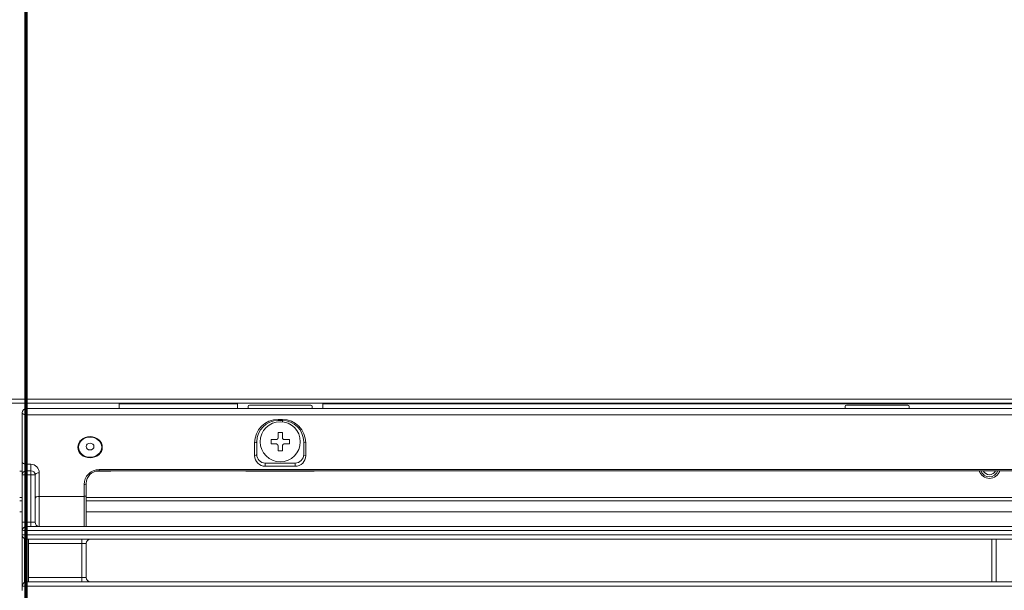
# Model space of a CAD drawing. Units: millimetres. Extents: x 0 to 1562, y -355 to 945.
# Drawn here: x 405 to 451, y 207 to 233 of the extents above; entities that cross this region are included whole.
import ezdxf
from ezdxf.lldxf.tags import DXFTag

# ---------------------------------------------------------------- set-up
doc = ezdxf.new("R2010")
doc.units = ezdxf.units.MM
doc.layers.add('1', color=7, linetype='Continuous', true_color=0xffffff)
doc.layers.add('102', color=7, linetype='Continuous', true_color=0xffffff)
tags = doc.linetypes.add('DASHED', pattern=[25.72, 12.86, -12.86]).pattern_tags.tags
tags[6:7] = [DXFTag(74, 4), DXFTag(75, 0), DXFTag(340, '0'), DXFTag(46, 0.0), DXFTag(50, 0.0), DXFTag(44, 0.0), DXFTag(45, 0.0)]
tags[4:5] = [DXFTag(74, 4), DXFTag(75, 0), DXFTag(340, '0'), DXFTag(46, 0.0), DXFTag(50, 0.0), DXFTag(44, 0.0), DXFTag(45, 0.0)]

msp = doc.modelspace()

# ---------------------------------------------------------------- linework, layer by layer
at = {"layer": '1', "color": 3, "linetype": 'Continuous', "lineweight": 18}
for p, q in [((268.994, 215.588), (541.554, 215.588)), ((541.554, 215.414), (268.994, 215.414)), ((415.431, 215.374), (409.873, 215.374)), ((409.874, 215.414), (409.874, 215.157)), ((415.434, 215.414), (415.434, 215.157)), ((415.934, 215.257), (415.934, 215.157)), ((415.994, 215.317), (418.874, 215.317)), ((418.934, 215.257), (418.934, 215.157)), ((471.433, 215.374), (419.43, 215.374)), ((419.434, 215.414), (419.434, 215.157)), ((443.934, 215.257), (443.934, 215.157)), ((443.994, 215.317), (446.874, 215.317)), ((446.934, 215.257), (446.934, 215.157)), ((405.334, 212.637), (405.334, 214.957)), ((405.534, 214.857), (405.534, 215.157)), ((405.534, 215.157), (541.334, 215.157)), ((405.534, 214.857), (405.534, 212.537)), ((541.334, 214.857), (405.534, 214.857)), ((417.334, 214.594), (417.334, 214.644)), ((417.334, 214.644), (417.534, 214.644)), ((417.534, 214.594), (417.334, 214.594)), ((417.534, 214.594), (417.534, 214.644)), ((417.534, 214.594), (417.534, 214.529)), ((416.234, 212.944), (416.234, 213.544)), ((416.334, 213.594), (416.334, 212.994)), ((418.534, 212.994), (418.534, 213.594)), ((418.634, 213.544), (418.634, 212.944)), ((405.334, 212.637), (405.334, 212.037)), ((405.534, 212.237), (405.534, 212.537)), ((405.534, 212.537), (405.734, 212.537)), ((405.734, 212.237), (405.734, 212.537)), ((416.734, 212.594), (418.134, 212.594)), ((416.734, 212.444), (416.734, 212.594)), ((418.134, 212.444), (418.134, 212.594)), ((405.334, 212.214), (405.214, 212.214)), ((405.334, 209.817), (405.334, 212.037)), ((405.534, 212.037), (405.334, 212.037)), ((405.534, 212.237), (405.734, 212.237)), ((405.534, 212.037), (405.534, 212.237)), ((405.534, 212.037), (405.534, 209.817)), ((405.734, 212.037), (405.534, 212.037)), ((405.734, 212.037), (405.734, 212.237)), ((405.934, 212.037), (405.734, 212.037)), ((405.734, 209.817), (405.734, 212.037)), ((405.934, 212.037), (405.934, 209.817)), ((406.134, 212.137), (406.134, 211.031)), ((409.474, 212.214), (408.781, 212.214)), ((408.934, 212.284), (408.934, 212.234)), ((408.934, 212.284), (537.934, 212.284)), ((537.934, 212.234), (408.934, 212.234)), ((409.474, 212.214), (409.493, 212.234)), ((415.814, 212.234), (415.834, 212.214)), ((415.834, 212.214), (419.034, 212.214)), ((418.134, 212.444), (416.734, 212.444)), ((419.034, 212.214), (419.053, 212.234)), ((408.234, 211.031), (408.234, 211.584)), ((408.334, 211.634), (408.334, 211.081)), ((408.334, 211.081), (408.334, 209.617)), ((405.214, 210.973), (405.333, 210.973)), ((405.333, 210.813), (405.214, 210.813)), ((406.134, 211.031), (406.134, 209.617)), ((408.234, 211.031), (406.134, 211.031)), ((408.234, 209.617), (408.234, 211.031)), ((408.331, 210.973), (538.53, 210.973)), ((538.53, 210.813), (408.331, 210.813)), ((405.215, 210.297), (405.337, 210.297)), ((408.334, 210.297), (460.929, 210.297)), ((405.334, 209.817), (405.334, 209.423)), ((405.534, 209.817), (405.334, 209.817)), ((405.534, 209.817), (405.734, 209.817)), ((405.534, 209.617), (405.534, 209.817)), ((405.934, 209.817), (405.734, 209.817)), ((405.734, 209.617), (405.734, 209.817)), ((405.334, 209.417), (405.334, 209.423)), ((405.334, 209.217), (405.334, 209.417)), ((405.334, 206.817), (405.334, 209.217)), ((405.534, 209.617), (541.334, 209.617)), ((405.534, 209.423), (405.534, 209.617)), ((541.334, 209.423), (405.534, 209.423)), ((405.534, 209.423), (405.534, 209.223)), ((405.534, 209.223), (541.334, 209.223)), ((405.534, 209.025), (405.534, 209.223)), ((405.434, 209.054), (405.434, 206.99)), ((405.534, 207.017), (405.534, 209.025)), ((541.243, 209.017), (405.624, 209.017)), ((405.634, 209.017), (405.634, 207.017)), ((408.134, 208.817), (405.634, 208.817)), ((408.134, 208.817), (408.134, 209.017)), ((408.134, 207.217), (408.134, 208.817)), ((408.334, 208.817), (408.134, 208.817)), ((408.334, 208.817), (408.334, 207.217)), ((450.814, 207.017), (450.814, 209.017)), ((451.014, 209.017), (451.014, 207.017)), ((405.534, 206.819), (405.534, 207.017)), ((405.573, 207.017), (541.294, 207.017)), ((405.634, 207.217), (408.134, 207.217)), ((408.334, 207.217), (408.134, 207.217)), ((408.134, 207.017), (408.134, 207.217)), ((405.334, 206.617), (405.334, 206.817)), ((541.334, 206.819), (405.534, 206.819)), ((405.534, 206.819), (405.534, 206.619))]:
    msp.add_line(p, q, dxfattribs=at)
at = {"layer": '1', "color": 72, "linetype": 'Continuous', "lineweight": 18}
for p, q in [((417.334, 214.024), (417.334, 213.794)), ((417.534, 214.024), (417.334, 214.024)), ((417.534, 213.794), (417.534, 214.024)), ((417.004, 213.694), (417.004, 213.494)), ((417.234, 213.694), (417.004, 213.694)), ((417.004, 213.494), (417.234, 213.494)), ((417.334, 213.394), (417.334, 213.164)), ((417.534, 213.164), (417.534, 213.394)), ((417.864, 213.694), (417.634, 213.694)), ((417.634, 213.494), (417.864, 213.494)), ((417.864, 213.494), (417.864, 213.694)), ((417.334, 213.164), (417.534, 213.164)), ((417.466, 212.655), (417.466, 212.654))]:
    msp.add_line(p, q, dxfattribs=at)
msp.add_circle((417.434, 213.594), 0.94, dxfattribs=at)
at = {"layer": '1', "color": 3, "linetype": 'Continuous', "lineweight": 18}
for centre, radius, start, end in [((415.994, 215.257), 0.06, 90, 180), ((418.874, 215.257), 0.06, 0, 90), ((443.994, 215.257), 0.06, 90, 180), ((446.874, 215.257), 0.06, 0, 90), ((405.534, 214.957), 0.2, 90, 180), ((417.334, 213.544), 1.1, 90, 180), ((417.334, 213.594), 1, 90, 180), ((417.534, 213.544), 1.1, 0, 90), ((417.534, 213.594), 1, 0, 90), ((416.734, 212.944), 0.5, 180, 270), ((416.734, 212.994), 0.4, 180, 270), ((418.134, 212.994), 0.4, 270, 0), ((418.134, 212.944), 0.5, 270, 0), ((405.734, 212.137), 0.4, 0, 90), ((405.534, 212.037), 0.2, 90, 180), ((405.734, 212.037), 0.2, 0, 90), ((408.934, 211.584), 0.7, 90, 180), ((408.934, 211.634), 0.6, 90, 180), ((450.704, 212.373), 0.5, 196.4644, 343.53), ((450.7, 212.369), 0.42, 198.7818, 341.2125), ((450.7, 212.369), 0.32, 205.5544, 334.44), ((406.134, 209.817), 0.2, 180, 270), ((405.534, 209.417), 0.2, 90, 180), ((405.534, 209.217), 0.2, 180, 197.5968), ((405.534, 209.217), 0.191, 238.5164, 270), ((408.534, 208.817), 0.2, 90, 180), ((405.534, 206.817), 0.2, 134.073, 180), ((405.534, 206.817), 0.2, 90, 120.0263), ((408.534, 207.217), 0.2, 180, 270)]:
    msp.add_arc(centre, radius, start, end, dxfattribs=at)
for centre, major_axis, ratio, start_param, end_param in [((405.534, 214.957), (0.2, 0), 0.5, 3.141593, 4.712389), ((416.234, 213.594), (0.1, 0), 0.5, 4.712389, 6.283185), ((418.634, 213.594), (0.1, 0), 0.5, 3.141593, 4.712389), ((416.234, 212.994), (0.1, 0), 0.5, 4.712389, 6.283185), ((418.634, 212.994), (0.1, 0), 0.5, 3.141593, 4.712389), ((405.534, 212.637), (0.2, 0), 0.5, 3.141593, 4.712389), ((406.134, 212.037), (0.2, 0), 0.5, 1.570796, 3.141593), ((408.234, 211.634), (-0.1, 0), 0.5, 1.570796, 3.141593), ((408.234, 211.081), (-0.1, 0), 0.5, 1.570796, 3.141593), ((406.134, 210.931), (0.2, 0), 0.5, 1.570796, 3.141593), ((405.534, 209.417), (0.2, 0), 0.032632, 1.570796, 3.141593), ((405.534, 209.217), (0.2, 0), 0.030934, 1.570796, 3.141593), ((405.534, 206.817), (0.2, 0), 0.01055, 1.570796, 3.141593)]:
    msp.add_ellipse(centre, major_axis=major_axis, ratio=ratio, start_param=start_param, end_param=end_param, dxfattribs=at)
for centre, major_axis in [((408.514, 213.338), (-0.575, 0)), ((408.514, 213.341), (0.545, 0)), ((408.514, 213.368), (-0.185, 0))]:
    msp.add_ellipse(centre, major_axis=major_axis, ratio=0.866025, dxfattribs=at)
at = {"layer": '1', "color": 72, "linetype": 'Continuous', "lineweight": 18}
for points in [[(417.334, 213.794), (417.334, 213.787), (417.333, 213.781), (417.331, 213.771), (417.33, 213.768), (417.328, 213.762), (417.327, 213.759), (417.323, 213.75), (417.32, 213.744), (417.316, 213.737), (417.315, 213.736), (417.313, 213.733), (417.312, 213.732), (417.309, 213.728), (417.307, 213.726), (417.3, 213.719), (417.295, 213.715), (417.286, 213.709), (417.283, 213.707), (417.278, 213.704), (417.272, 213.701), (417.266, 213.699), (417.259, 213.697), (417.256, 213.697), (417.247, 213.695), (417.24, 213.694), (417.234, 213.694)], [(417.234, 213.494), (417.24, 213.494), (417.247, 213.493), (417.256, 213.492), (417.259, 213.491), (417.266, 213.489), (417.269, 213.488), (417.278, 213.484), (417.283, 213.481), (417.29, 213.476), (417.292, 213.475), (417.294, 213.473), (417.296, 213.472), (417.299, 213.469), (417.302, 213.467), (417.309, 213.46), (417.313, 213.455), (417.319, 213.447), (417.32, 213.444), (417.323, 213.438), (417.326, 213.432), (417.328, 213.426), (417.33, 213.42), (417.331, 213.417), (417.333, 213.407), (417.334, 213.401), (417.334, 213.394)], [(417.634, 213.694), (417.627, 213.694), (417.621, 213.695), (417.611, 213.697), (417.608, 213.697), (417.602, 213.699), (417.598, 213.7), (417.589, 213.704), (417.584, 213.707), (417.577, 213.712), (417.575, 213.713), (417.573, 213.715), (417.571, 213.716), (417.568, 213.719), (417.565, 213.721), (417.558, 213.728), (417.554, 213.733), (417.549, 213.741), (417.547, 213.744), (417.544, 213.75), (417.541, 213.756), (417.539, 213.762), (417.537, 213.768), (417.536, 213.771), (417.534, 213.781), (417.534, 213.787), (417.534, 213.794)], [(417.534, 213.394), (417.534, 213.401), (417.534, 213.407), (417.536, 213.417), (417.537, 213.42), (417.539, 213.426), (417.54, 213.429), (417.544, 213.438), (417.547, 213.444), (417.551, 213.451), (417.552, 213.452), (417.554, 213.455), (417.555, 213.456), (417.558, 213.46), (417.56, 213.462), (417.567, 213.469), (417.572, 213.474), (417.581, 213.479), (417.584, 213.481), (417.589, 213.484), (417.595, 213.487), (417.601, 213.489), (417.608, 213.491), (417.611, 213.491), (417.621, 213.493), (417.627, 213.494), (417.634, 213.494)]]:
    msp.add_open_spline(points, degree=3, knots=[0, 0, 0, 0, 0.125, 0.125, 0.1875, 0.1875, 0.25, 0.25, 0.375, 0.375, 0.40625, 0.40625, 0.4375, 0.4375, 0.5, 0.5, 0.625, 0.625, 0.6875, 0.6875, 0.75, 0.8125, 0.8125, 0.875, 0.875, 1, 1, 1, 1], dxfattribs=at)
at = {"layer": '1', "color": 3, "linetype": 'Continuous', "lineweight": 18}
for points, knots in [([(405.434, 209.054), (405.428, 209.057), (405.423, 209.061), (405.412, 209.068), (405.407, 209.072), (405.4, 209.077), (405.398, 209.079), (405.393, 209.083), (405.391, 209.085), (405.384, 209.092), (405.38, 209.096), (405.372, 209.104), (405.369, 209.109), (405.364, 209.116), (405.362, 209.118), (405.359, 209.122), (405.357, 209.125), (405.353, 209.132), (405.351, 209.137), (405.346, 209.146), (405.345, 209.151), (405.343, 209.156)], [0, 0, 0, 0, 0.125, 0.125, 0.25, 0.25, 0.3125, 0.3125, 0.375, 0.375, 0.5, 0.5, 0.625, 0.625, 0.6875, 0.6875, 0.75, 0.75, 0.875, 0.875, 1, 1, 1, 1]), ([(405.624, 209.017), (405.622, 209.017), (405.62, 209.017), (405.615, 209.018), (405.612, 209.018), (405.606, 209.019), (405.602, 209.019), (405.597, 209.02), (405.595, 209.02), (405.591, 209.021), (405.589, 209.021), (405.583, 209.022), (405.575, 209.023), (405.566, 209.024), (405.559, 209.024), (405.557, 209.025), (405.552, 209.025), (405.55, 209.025), (405.543, 209.025), (405.538, 209.025), (405.534, 209.025)], [0, 0, 0, 0, 0.125, 0.125, 0.25, 0.25, 0.375, 0.375, 0.4375, 0.4375, 0.5, 0.5, 0.625, 0.75, 0.75, 0.8125, 0.8125, 0.875, 0.875, 1, 1, 1, 1]), ([(405.394, 206.961), (405.4, 206.966), (405.406, 206.971), (405.419, 206.981), (405.426, 206.986), (405.434, 206.99)], [0, 0, 0, 0, 0.5, 0.5, 1, 1, 1, 1]), ([(405.534, 207.017), (405.54, 207.017), (405.547, 207.017), (405.557, 207.017), (405.56, 207.017), (405.566, 207.017), (405.57, 207.017), (405.573, 207.017)], [0, 0, 0, 0, 0.5, 0.5, 0.75, 0.75, 1, 1, 1, 1])]:
    msp.add_open_spline(points, degree=3, knots=knots, dxfattribs=at)
at = {"layer": '102', "color": 30, "linetype": 'DASHED', "lineweight": 70, "ltscale": 1.75}
msp.add_line((405.5, 309.754), (405.5, 140.754), dxfattribs=at)

doc.saveas('drawing.dxf')
